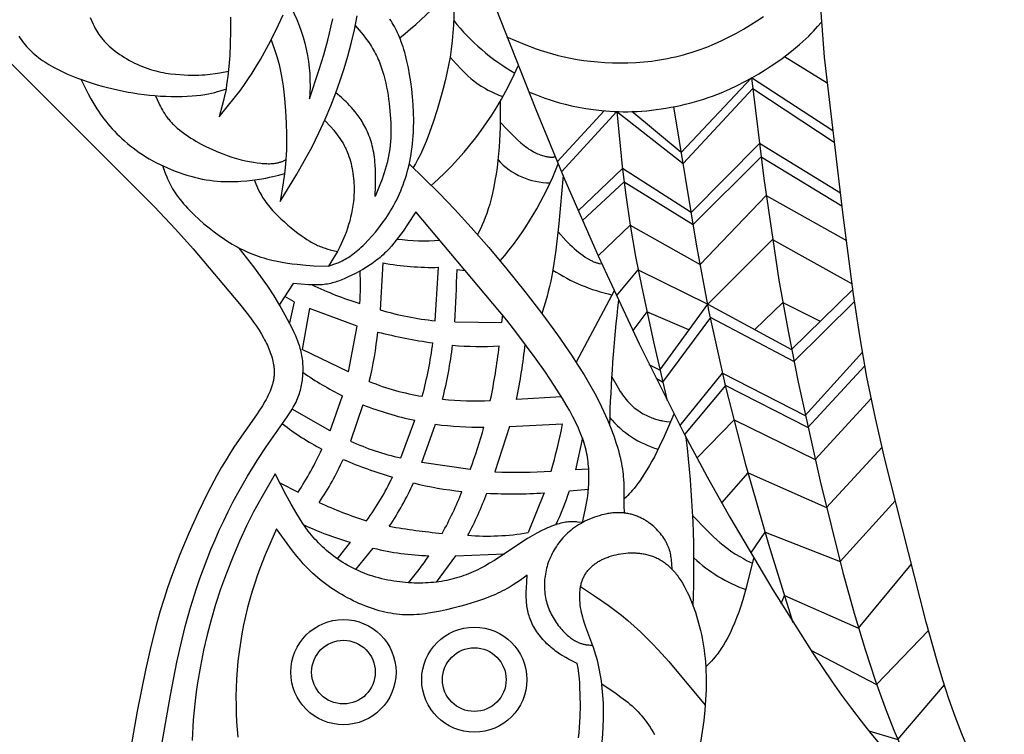
# Model space of a CAD drawing. Extents: x -216 to 196, y -213 to 177.
# Drawn here: x 116 to 191, y -16 to 38 of the extents above; entities that cross this region are included whole.
import ezdxf

# ---------------------------------------------------------------- set-up
doc = ezdxf.new("R2010")
doc.units = 0
doc.header["$MEASUREMENT"] = 0
doc.layers.add('DV1_LAYER_1', color=18, linetype='CONTINUOUS')

msp = doc.modelspace()

# ---------------------------------------------------------------- linework, layer by layer
at = {"layer": 'DV1_LAYER_1', "color": 5, "linetype": 'Continuous'}
for p, q in [((174.55, 35.501), (177.807, 33.492)), ((160.777, 31.352), (157.197, 27.457)), ((157.524, 26.678), (161.75, 31.291)), ((158.791, 23.714), (162.175, 26.949)), ((159.114, 22.974), (162.294, 25.927)), ((143.871, 19.73), (143.663, 16.158)), ((147.88, 15.318), (148.132, 19.399)), ((149.54, 19.228), (150.157, 19.156)), ((161.53, 17.603), (158.637, 12.14)), ((137.113, 16.761), (136.382, 17.176)), ((137.113, 16.761), (136.742, 15.155)), ((138.263, 16.251), (137.725, 13.106)), ((141.925, 14.905), (138.263, 16.251)), ((149.383, 15.227), (152.943, 15.169)), ((152.998, 15.768), (152.943, 15.169)), ((141.26, 11.4), (141.925, 14.905)), ((141.26, 11.4), (137.725, 13.106)), ((165.023, 11.548), (164.221, 11.94)), ((165.24, 10.627), (164.737, 10.89)), ((139.84, 6.892), (140.781, 9.587)), ((157.513, 9.494), (154.078, 9.293)), ((139.84, 6.892), (136.951, 8.561)), ((142.356, 8.888), (141.411, 6.116)), ((145.241, 4.834), (146.31, 7.706)), ((146.863, 4.487), (147.9, 7.406)), ((153.551, 7.224), (152.424, 3.776)), ((153.551, 7.224), (157.599, 7.447)), ((159.107, 6.371), (158.579, 3.925)), ((150.536, 3.937), (146.863, 4.487)), ((159.592, 3.987), (158.579, 3.925)), ((136.011, 2.92), (137.401, 2.215)), ((158.118, 2.314), (159.567, 2.439)), ((156.19, 2.166), (154.96, -0.871)), ((140.411, -2.883), (141.407, -1.608)), ((141.814, -3.701), (143.145, -2.057)), ((149.417, -2.637), (147.956, -4.65)), ((149.417, -2.637), (153.154, -2.493))]:
    msp.add_line(p, q, dxfattribs=at)
for points in [[(191.329, -23.605), (189.132, -18.776), (188.086, -16.241), (187.586, -14.922), (187.105, -13.56), (186.643, -12.152), (186.2, -10.702), (185.357, -7.703), (182.206, 4.745), (181.484, 7.865), (180.838, 11.003), (180.285, 14.162), (179.81, 17.328), (178.996, 23.59), (177.607, 35.45), (176.765, 46.732), (176.091, 60.435), (175.526, 85.031)], [(143.14, 65.454), (151.315, 42.26), (155.547, 31.461), (157.751, 26.139), (160.311, 20.278), (163.441, 13.549), (166.898, 6.634), (168.642, 3.38), (170.361, 0.314), (173.654, -5.253), (176.698, -10.087), (178.172, -12.263), (178.908, -13.298), (179.648, -14.301), (180.394, -15.274), (181.142, -16.212), (182.619, -17.972), (184.034, -19.551), (185.341, -20.92), (186.508, -22.063), (187.56, -23.026), (189.471, -24.649)], [(101.788, 48.666), (126.406, 24.042), (128.042, 22.301), (129.386, 20.801), (132.917, 16.614), (133.506, 15.878), (133.766, 15.538), (134.005, 15.212), (134.224, 14.898), (134.424, 14.593), (134.606, 14.297), (134.772, 14.007), (134.848, 13.865), (134.92, 13.724), (134.989, 13.584), (135.054, 13.445), (135.115, 13.307), (135.173, 13.17), (135.227, 13.033), (135.278, 12.897), (135.326, 12.761), (135.37, 12.625), (135.411, 12.489), (135.447, 12.353), (135.48, 12.217), (135.508, 12.081), (135.532, 11.944), (135.542, 11.875), (135.55, 11.806), (135.558, 11.737), (135.564, 11.668), (135.569, 11.599), (135.573, 11.53), (135.575, 11.46), (135.575, 11.39), (135.575, 11.32), (135.573, 11.25), (135.569, 11.179), (135.564, 11.108), (135.557, 11.037), (135.549, 10.966), (135.539, 10.894), (135.527, 10.822), (135.514, 10.749), (135.499, 10.676), (135.482, 10.603), (135.464, 10.53), (135.444, 10.456), (135.422, 10.381), (135.399, 10.307), (135.374, 10.231), (135.32, 10.08), (135.259, 9.927), (135.192, 9.772), (135.119, 9.616), (135.041, 9.458), (134.958, 9.298), (134.869, 9.137), (134.676, 8.809), (134.465, 8.473), (134.236, 8.129), (132.558, 5.735), (132.234, 5.237), (131.9, 4.699), (131.556, 4.116), (131.204, 3.492), (130.487, 2.135), (129.766, 0.657), (129.058, -0.911), (128.381, -2.542), (127.743, -4.23), (127.442, -5.094), (127.153, -5.97), (126.879, -6.86), (126.619, -7.761), (126.148, -9.585), (125.74, -11.372), (125.116, -14.501), (124.459, -18.297)], [(149.33, 40.935), (149.296, 38.515), (149.269, 37.908), (149.228, 37.298), (149.172, 36.687), (149.098, 36.073), (149.005, 35.456), (148.894, 34.842), (148.768, 34.233), (148.631, 33.634), (148.485, 33.05), (148.333, 32.485), (148.023, 31.429), (147.723, 30.495), (147.438, 29.686), (147.173, 28.999), (146.934, 28.431), (146.825, 28.19), (146.722, 27.975), (146.624, 27.781), (146.531, 27.605), (146.355, 27.294), (146.186, 27.011)], [(121.523, 38.472), (121.758, 37.959), (121.822, 37.831), (121.888, 37.702), (121.958, 37.574), (122.031, 37.446), (122.11, 37.317), (122.194, 37.189), (122.283, 37.061), (122.379, 36.932), (122.482, 36.804), (122.536, 36.74), (122.593, 36.676), (122.651, 36.612), (122.712, 36.547), (122.774, 36.483), (122.839, 36.419), (122.976, 36.291), (123.121, 36.163), (123.275, 36.036), (123.436, 35.911), (123.604, 35.787), (123.778, 35.665), (123.958, 35.545), (124.143, 35.429), (124.332, 35.316), (124.525, 35.207), (124.721, 35.101), (124.919, 35.001), (125.12, 34.905), (125.321, 34.815), (125.524, 34.73), (125.726, 34.652), (125.928, 34.58), (126.129, 34.515), (126.328, 34.456), (126.526, 34.402), (126.723, 34.354), (126.918, 34.311), (127.11, 34.273), (127.3, 34.239), (127.487, 34.21), (127.671, 34.184), (128.029, 34.143), (128.372, 34.114), (128.696, 34.095), (129.002, 34.082), (129.29, 34.076), (129.56, 34.076), (129.814, 34.081), (130.054, 34.091), (130.28, 34.105), (130.494, 34.122), (130.697, 34.143), (131.076, 34.192), (131.426, 34.248), (132.078, 34.373)], [(132.247, 38.496), (132.249, 37.445), (132.223, 36.467), (132.177, 35.567), (132.114, 34.748), (132.037, 34.009), (131.947, 33.345), (131.898, 33.041), (131.846, 32.754), (131.791, 32.484), (131.735, 32.23), (131.616, 31.757), (131.367, 30.898), (131.998, 31.653), (132.629, 32.437), (132.945, 32.851), (133.26, 33.283), (133.576, 33.739), (133.891, 34.221), (134.206, 34.732), (134.519, 35.268), (135.133, 36.39), (135.717, 37.541), (136.257, 38.674)], [(135.337, 36.784), (135.654, 35.885), (135.756, 35.569), (135.853, 35.237), (135.946, 34.888), (136.033, 34.516), (136.114, 34.119), (136.188, 33.694), (136.254, 33.246), (136.312, 32.781), (136.364, 32.305), (136.445, 31.345), (136.499, 30.415), (136.524, 29.552), (136.523, 28.751), (136.512, 28.368), (136.495, 27.995), (136.471, 27.628), (136.441, 27.265), (136.362, 26.548), (136.264, 25.838), (136.036, 24.431), (137.298, 26.515), (137.899, 27.561), (138.465, 28.611), (138.731, 29.138), (138.986, 29.665), (139.46, 30.71), (139.889, 31.734), (140.274, 32.723), (140.616, 33.669), (140.922, 34.595), (141.2, 35.53), (141.457, 36.503), (141.697, 37.535), (141.916, 38.614)], [(139.43, 30.64), (139.895, 30.126), (140.121, 29.863), (140.231, 29.728), (140.339, 29.592), (140.444, 29.453), (140.547, 29.312), (140.646, 29.168), (140.742, 29.02), (140.833, 28.868), (140.921, 28.713), (141.003, 28.553), (141.043, 28.472), (141.081, 28.389), (141.118, 28.306), (141.154, 28.221), (141.222, 28.048), (141.284, 27.871), (141.342, 27.69), (141.394, 27.507), (141.442, 27.322), (141.486, 27.135), (141.524, 26.946), (141.558, 26.757), (141.588, 26.567), (141.613, 26.378), (141.634, 26.189), (141.651, 26.002), (141.664, 25.816), (141.673, 25.632), (141.678, 25.451), (141.679, 25.273), (141.676, 25.099), (141.67, 24.927), (141.66, 24.758), (141.648, 24.593), (141.632, 24.429), (141.613, 24.269), (141.592, 24.111), (141.568, 23.956), (141.542, 23.803), (141.482, 23.505), (141.415, 23.215), (141.341, 22.933), (141.262, 22.659), (141.177, 22.392), (141.088, 22.133), (140.995, 21.883), (140.899, 21.641), (140.8, 21.407), (140.698, 21.182), (140.594, 20.967), (140.489, 20.76), (140.383, 20.562), (140.167, 20.185), (139.727, 19.479), (140.139, 19.625), (140.347, 19.706), (140.453, 19.75), (140.56, 19.796), (140.667, 19.846), (140.777, 19.899), (140.887, 19.956), (140.999, 20.018), (141.113, 20.084), (141.229, 20.155), (141.347, 20.232), (141.467, 20.315), (141.59, 20.404), (141.714, 20.499), (141.841, 20.6), (141.969, 20.707), (142.099, 20.82), (142.23, 20.938), (142.362, 21.062), (142.495, 21.192), (142.763, 21.467), (143.033, 21.763), (143.303, 22.078), (143.57, 22.412), (143.834, 22.764), (144.093, 23.134), (144.22, 23.325), (144.345, 23.521), (144.467, 23.72), (144.587, 23.925), (144.704, 24.133), (144.818, 24.346), (144.929, 24.563), (145.036, 24.784), (145.14, 25.009), (145.24, 25.238), (145.335, 25.471), (145.426, 25.709), (145.513, 25.951), (145.594, 26.196), (145.671, 26.446), (145.743, 26.699), (145.81, 26.956), (145.873, 27.217), (145.93, 27.481), (145.983, 27.75), (146.03, 28.021), (146.073, 28.296), (146.11, 28.575), (146.143, 28.856), (146.17, 29.141), (146.192, 29.429), (146.209, 29.721), (146.22, 30.015), (146.228, 30.611), (146.215, 31.214), (146.185, 31.817), (146.139, 32.416), (146.077, 33.003), (146.003, 33.575), (145.917, 34.125), (145.821, 34.647), (145.716, 35.137), (145.603, 35.597), (145.543, 35.815), (145.481, 36.026), (145.418, 36.23), (145.352, 36.428), (145.284, 36.619), (145.214, 36.804), (145.142, 36.982), (145.069, 37.155), (144.993, 37.322), (144.915, 37.483), (144.835, 37.64), (144.753, 37.791), (144.669, 37.937), (144.584, 38.079), (144.497, 38.216), (144.409, 38.348)], [(153.326, 36.995), (154.796, 36.384), (155.57, 36.095), (155.973, 35.958), (156.389, 35.826), (156.82, 35.701), (157.267, 35.583), (157.729, 35.473), (158.208, 35.373), (158.701, 35.283), (159.211, 35.204), (159.737, 35.137), (160.279, 35.083), (160.837, 35.043), (161.409, 35.018), (161.992, 35.008), (162.586, 35.016), (163.186, 35.042), (163.792, 35.088), (164.401, 35.154), (164.706, 35.195), (165.011, 35.241), (165.315, 35.293), (165.619, 35.351), (165.922, 35.414), (166.225, 35.483), (166.527, 35.557), (166.828, 35.637), (167.127, 35.722), (167.426, 35.813), (168.019, 36.01), (168.606, 36.227), (169.186, 36.465), (169.758, 36.724), (170.321, 37.001), (170.873, 37.294), (171.412, 37.6), (171.936, 37.913), (172.442, 38.231), (172.928, 38.55)], [(141.77, 37.878), (142.369, 37.148), (142.561, 36.9), (142.747, 36.647), (142.924, 36.389), (143.009, 36.258), (143.092, 36.125), (143.172, 35.989), (143.248, 35.852), (143.322, 35.713), (143.392, 35.572), (143.46, 35.428), (143.524, 35.283), (143.585, 35.137), (143.644, 34.989), (143.7, 34.839), (143.753, 34.689), (143.853, 34.386), (143.942, 34.079), (144.023, 33.772), (144.096, 33.464), (144.161, 33.157), (144.22, 32.851), (144.271, 32.546), (144.317, 32.242), (144.356, 31.94), (144.39, 31.638), (144.443, 31.04), (144.477, 30.448), (144.486, 30.155), (144.489, 29.863), (144.486, 29.574), (144.476, 29.287), (144.458, 29.003), (144.433, 28.722), (144.399, 28.443), (144.357, 28.168), (144.309, 27.897), (144.254, 27.63), (144.193, 27.368), (144.126, 27.111), (144.055, 26.859), (143.98, 26.613), (143.902, 26.374), (143.82, 26.14), (143.65, 25.686), (143.292, 24.81), (143.312, 25.636), (143.317, 26.448), (143.307, 26.845), (143.287, 27.234), (143.273, 27.425), (143.255, 27.613), (143.233, 27.798), (143.207, 27.98), (143.178, 28.159), (143.144, 28.334), (143.107, 28.506), (143.066, 28.675), (143.021, 28.84), (142.973, 29.001), (142.922, 29.159), (142.868, 29.314), (142.812, 29.464), (142.753, 29.611), (142.691, 29.755), (142.628, 29.894), (142.562, 30.03), (142.495, 30.162), (142.426, 30.29), (142.356, 30.415), (142.284, 30.535), (142.212, 30.651), (142.138, 30.764), (142.064, 30.873), (141.989, 30.978), (141.914, 31.079), (141.765, 31.271), (141.616, 31.45), (141.469, 31.615), (141.327, 31.767), (141.19, 31.907), (141.06, 32.035), (140.936, 32.152), (140.704, 32.362), (140.274, 32.723)], [(155, 32.806), (155.597, 32.566), (156.236, 32.327), (156.584, 32.208), (156.958, 32.09), (157.362, 31.973), (157.803, 31.858), (158.285, 31.744), (158.805, 31.634), (159.361, 31.533), (159.95, 31.445), (160.569, 31.372), (160.889, 31.342), (161.216, 31.318), (161.549, 31.299), (161.888, 31.287), (162.232, 31.281), (162.582, 31.282), (162.936, 31.291), (163.294, 31.307), (163.656, 31.33), (164.021, 31.361), (164.388, 31.398), (164.756, 31.443), (165.125, 31.495), (165.495, 31.553), (165.863, 31.618), (166.231, 31.689), (166.597, 31.767), (166.96, 31.851), (167.32, 31.942), (167.677, 32.038), (168.029, 32.141), (168.376, 32.249), (168.717, 32.364), (169.052, 32.483), (169.381, 32.608), (169.704, 32.737), (170.332, 33.007), (170.934, 33.29), (171.509, 33.582), (172.056, 33.881), (172.575, 34.183), (173.065, 34.484), (173.526, 34.781), (173.956, 35.074), (174.358, 35.359), (174.73, 35.637), (175.075, 35.905), (175.391, 36.162), (175.68, 36.408), (175.942, 36.64), (176.178, 36.858), (176.391, 37.063), (176.584, 37.257), (176.76, 37.442), (177.076, 37.791), (177.366, 38.125)], [(116.066, 37.063), (116.155, 36.926), (116.248, 36.791), (116.346, 36.657), (116.45, 36.525), (116.558, 36.394), (116.67, 36.264), (116.788, 36.137), (116.91, 36.011), (117.037, 35.888), (117.168, 35.766), (117.304, 35.647), (117.445, 35.53), (117.59, 35.416), (117.74, 35.304), (117.894, 35.195), (118.052, 35.089), (118.214, 34.985), (118.38, 34.884), (118.549, 34.785), (118.721, 34.689), (119.073, 34.504), (119.435, 34.329), (119.803, 34.163), (120.176, 34.006), (120.552, 33.858), (120.929, 33.718), (121.307, 33.587), (121.686, 33.463), (122.067, 33.346), (122.45, 33.237), (122.836, 33.134), (123.618, 32.949), (124.414, 32.788), (124.818, 32.717), (125.224, 32.654), (125.635, 32.598), (126.048, 32.55), (126.464, 32.511), (126.883, 32.481), (127.303, 32.46), (127.722, 32.448), (128.136, 32.445), (128.54, 32.45), (128.93, 32.463), (129.303, 32.484), (129.654, 32.513), (129.98, 32.549), (130.278, 32.592), (130.417, 32.616), (130.55, 32.641), (130.8, 32.695), (131.031, 32.753), (131.248, 32.815), (131.453, 32.879), (131.846, 33.012)], [(149.003, 35.446), (149.46, 34.951), (149.916, 34.473), (150.144, 34.246), (150.372, 34.029), (150.599, 33.826), (150.713, 33.73), (150.826, 33.638), (150.939, 33.551), (151.052, 33.467), (151.164, 33.388), (151.275, 33.313), (151.384, 33.241), (151.492, 33.174), (151.701, 33.051), (151.899, 32.942), (152.083, 32.848), (152.252, 32.766), (152.401, 32.697), (152.64, 32.594), (152.735, 32.556), (152.816, 32.526), (152.886, 32.502), (152.948, 32.482), (153.059, 32.45)], [(178.224, 29.823), (172.019, 33.86), (166.663, 28.169), (162.878, 31.289)], [(172.019, 33.86), (172.976, 26.173), (174.12, 18.424), (174.813, 14.515), (175.58, 10.62), (177.259, 3.046), (179.008, -3.921), (179.869, -7.032), (180.701, -9.814), (181.491, -12.221), (182.228, -14.264), (182.903, -15.973), (183.507, -17.375), (184.036, -18.505), (184.505, -19.426), (184.933, -20.208), (185.341, -20.92)], [(120.816, 33.76), (121.381, 32.638), (121.585, 32.263), (121.802, 31.887), (122.037, 31.509), (122.161, 31.32), (122.291, 31.13), (122.427, 30.94), (122.569, 30.749), (122.718, 30.558), (122.873, 30.367), (123.035, 30.176), (123.205, 29.985), (123.38, 29.795), (123.563, 29.606), (123.753, 29.418), (123.95, 29.232), (124.154, 29.048), (124.364, 28.866), (124.582, 28.687), (124.807, 28.511), (125.039, 28.339), (125.278, 28.17), (125.525, 28.004), (125.779, 27.844), (126.039, 27.687), (126.307, 27.536), (126.58, 27.389), (126.859, 27.248), (127.142, 27.113), (127.429, 26.984), (127.72, 26.861), (128.013, 26.745), (128.308, 26.635), (128.605, 26.533), (128.902, 26.438), (129.199, 26.352), (129.495, 26.273), (129.79, 26.202), (130.083, 26.14), (130.374, 26.087), (130.661, 26.044), (130.944, 26.009), (131.223, 25.982), (131.498, 25.962), (131.768, 25.95), (132.032, 25.944), (132.29, 25.943), (132.543, 25.948), (132.788, 25.958), (133.027, 25.972), (133.481, 26.01), (133.902, 26.057), (134.287, 26.11), (134.634, 26.164), (134.945, 26.218), (135.227, 26.273), (135.484, 26.328), (135.943, 26.439), (136.363, 26.551)], [(126.512, 32.507), (126.762, 31.948), (126.829, 31.808), (126.899, 31.669), (126.972, 31.53), (127.05, 31.391), (127.132, 31.253), (127.219, 31.115), (127.312, 30.977), (127.412, 30.841), (127.465, 30.772), (127.519, 30.704), (127.575, 30.636), (127.633, 30.568), (127.694, 30.501), (127.756, 30.433), (127.82, 30.366), (127.887, 30.299), (127.956, 30.232), (128.028, 30.165), (128.177, 30.033), (128.334, 29.901), (128.499, 29.771), (128.67, 29.643), (128.848, 29.516), (129.03, 29.392), (129.218, 29.27), (129.409, 29.151), (129.604, 29.035), (130.001, 28.812), (130.403, 28.604), (130.805, 28.411), (131.202, 28.237), (131.592, 28.08), (131.974, 27.94), (132.346, 27.816), (132.706, 27.708), (133.053, 27.615), (133.386, 27.535), (133.702, 27.469), (134, 27.416), (134.281, 27.375), (134.544, 27.345), (134.669, 27.334), (134.789, 27.325), (134.904, 27.319), (135.015, 27.315), (135.121, 27.314), (135.223, 27.314), (135.32, 27.317), (135.412, 27.321), (135.5, 27.328), (135.583, 27.336), (135.661, 27.346), (135.735, 27.357), (135.805, 27.37), (135.871, 27.384), (135.933, 27.399), (135.992, 27.416), (136.049, 27.433), (136.102, 27.452), (136.153, 27.471), (136.203, 27.491), (136.25, 27.512), (136.296, 27.533), (136.384, 27.576), (136.471, 27.62)], [(161.75, 31.291), (166.801, 27.335), (172.116, 33.054), (178.328, 28.961)], [(152.841, 32.057), (152.829, 30.082), (152.792, 29.081), (152.76, 28.574), (152.717, 28.063), (152.662, 27.547), (152.596, 27.031), (152.52, 26.52), (152.435, 26.019), (152.343, 25.534), (152.245, 25.07), (152.141, 24.632), (152.033, 24.225), (151.923, 23.854), (151.81, 23.515), (151.695, 23.204), (151.579, 22.916), (151.461, 22.646), (151.343, 22.39), (151.104, 21.902)], [(175.21, -7.77), (173.358, -1.791), (171.61, 4.234), (170.065, 10.275), (168.798, 15.991), (167.849, 21.023), (166.087, 31.66)], [(161.75, 31.291), (162.159, 27.095), (162.422, 24.912), (162.757, 22.626), (163.176, 20.234), (163.642, 17.852), (164.534, 13.701), (165.588, 9.187)], [(152.836, 30.489), (153.375, 29.925), (153.905, 29.39), (154.166, 29.142), (154.421, 28.911), (154.547, 28.804), (154.671, 28.702), (154.793, 28.606), (154.914, 28.517), (155.033, 28.434), (155.149, 28.359), (155.264, 28.29), (155.375, 28.227), (155.484, 28.169), (155.591, 28.118), (155.694, 28.071), (155.794, 28.03), (155.89, 27.993), (155.982, 27.961), (156.071, 27.932), (156.156, 27.908), (156.236, 27.887), (156.312, 27.869), (156.383, 27.854), (156.449, 27.842), (156.51, 27.831), (156.566, 27.824), (156.618, 27.818), (156.666, 27.814), (156.709, 27.811), (156.73, 27.811), (156.75, 27.81), (156.769, 27.811), (156.787, 27.811), (156.804, 27.812), (156.821, 27.813), (156.837, 27.814), (156.853, 27.816), (156.868, 27.818), (156.882, 27.82), (156.896, 27.823), (156.91, 27.825), (156.923, 27.828), (156.936, 27.831), (156.96, 27.837), (156.984, 27.844), (157.03, 27.858)], [(178.811, 25.062), (172.631, 28.852), (167.417, 23.573), (162.175, 26.949)], [(162.294, 25.927), (167.568, 22.668), (172.758, 27.847), (178.933, 24.088)], [(127.037, 27.162), (127.25, 26.588), (127.368, 26.298), (127.432, 26.151), (127.499, 26.003), (127.571, 25.854), (127.649, 25.704), (127.731, 25.552), (127.82, 25.398), (127.916, 25.242), (128.018, 25.084), (128.129, 24.923), (128.248, 24.76), (128.376, 24.595), (128.512, 24.427), (128.656, 24.258), (128.808, 24.087), (128.966, 23.916), (129.13, 23.744), (129.475, 23.401), (129.838, 23.061), (130.214, 22.729), (130.599, 22.408), (130.989, 22.102), (131.379, 21.814), (131.77, 21.543), (131.966, 21.415), (132.162, 21.292), (132.359, 21.173), (132.556, 21.059), (132.754, 20.949), (132.952, 20.844), (133.151, 20.744), (133.351, 20.649), (133.552, 20.558), (133.753, 20.472), (133.956, 20.391), (134.159, 20.315), (134.364, 20.243), (134.569, 20.176), (134.775, 20.114), (134.98, 20.055), (135.39, 19.951), (135.796, 19.862), (136.195, 19.786), (136.583, 19.722), (136.959, 19.67), (137.319, 19.626), (137.987, 19.561), (138.598, 19.521), (139.727, 19.479)], [(145.891, 27.299), (148.166, 25.053), (149.36, 23.816), (150.621, 22.445), (151.961, 20.911), (153.34, 19.26), (154.707, 17.557), (156.011, 15.865), (157.208, 14.236), (158.284, 12.679), (158.775, 11.925), (159.234, 11.188), (159.66, 10.467), (160.052, 9.761), (160.41, 9.07), (160.734, 8.397), (161.024, 7.744), (161.281, 7.115), (161.505, 6.512), (161.698, 5.938), (161.782, 5.663), (161.859, 5.396), (161.928, 5.137), (161.989, 4.888), (162.042, 4.648), (162.088, 4.417), (162.128, 4.195), (162.162, 3.982), (162.19, 3.777), (162.213, 3.581), (162.231, 3.393), (162.245, 3.213), (162.263, 2.876), (162.271, 2.568), (162.285, 1.229), (162.313, 0.621)], [(157.632, 26.422), (157.317, 22.755), (157.082, 20.697), (156.939, 19.689), (156.861, 19.21), (156.778, 18.755), (156.692, 18.329), (156.602, 17.929), (156.508, 17.55), (156.412, 17.191), (156.214, 16.513), (156.011, 15.865)], [(134.04, 26.075), (134.251, 25.592), (134.365, 25.35), (134.487, 25.107), (134.553, 24.985), (134.622, 24.862), (134.695, 24.739), (134.772, 24.615), (134.854, 24.491), (134.94, 24.366), (135.033, 24.24), (135.13, 24.114), (135.234, 23.987), (135.343, 23.859), (135.458, 23.731), (135.577, 23.604), (135.825, 23.35), (136.085, 23.101), (136.351, 22.858), (136.619, 22.624), (136.884, 22.402), (137.143, 22.194), (137.391, 22.002), (137.628, 21.826), (137.856, 21.665), (138.075, 21.519), (138.288, 21.387), (138.392, 21.326), (138.495, 21.268), (138.596, 21.213), (138.696, 21.162), (138.796, 21.113), (138.894, 21.068), (138.992, 21.025), (139.089, 20.985), (139.186, 20.948), (139.282, 20.913), (139.472, 20.849), (139.662, 20.792), (139.849, 20.741), (140.408, 20.607)], [(160.311, 20.278), (162.757, 22.626), (168.102, 19.602), (173.148, 24.889), (179.266, 21.436)], [(159.111, -0.112), (159.333, 0.853), (159.384, 1.108), (159.431, 1.37), (159.475, 1.644), (159.514, 1.929), (159.548, 2.227), (159.575, 2.538), (159.595, 2.858), (159.606, 3.187), (159.608, 3.523), (159.599, 3.864), (159.59, 4.035), (159.577, 4.207), (159.562, 4.38), (159.543, 4.552), (159.52, 4.725), (159.494, 4.898), (159.464, 5.071), (159.429, 5.245), (159.39, 5.42), (159.347, 5.597), (159.299, 5.776), (159.245, 5.957), (159.187, 6.141), (159.123, 6.328), (159.053, 6.518), (158.977, 6.711), (158.896, 6.909), (158.808, 7.11), (158.612, 7.528), (158.39, 7.966), (158.143, 8.422), (157.873, 8.894), (157.584, 9.378), (156.957, 10.372), (156.283, 11.382), (155.581, 12.387), (154.854, 13.384), (154.107, 14.37), (153.339, 15.346), (146.383, 23.643), (145.746, 22.654), (145.417, 22.168), (145.074, 21.692), (144.896, 21.459), (144.712, 21.23), (144.522, 21.005), (144.323, 20.785), (144.221, 20.677), (144.115, 20.57), (144.008, 20.464), (143.897, 20.36), (143.783, 20.257), (143.667, 20.155), (143.546, 20.056), (143.423, 19.957), (143.296, 19.86), (143.166, 19.765), (143.033, 19.672), (142.898, 19.58), (142.622, 19.403), (142.341, 19.235), (142.059, 19.075), (141.779, 18.926), (141.503, 18.787), (141.236, 18.658), (140.979, 18.542), (140.731, 18.438), (140.609, 18.39), (140.488, 18.346), (140.369, 18.304), (140.249, 18.265), (140.13, 18.23), (140.011, 18.198), (139.892, 18.169), (139.771, 18.142), (139.65, 18.119), (139.527, 18.1), (139.402, 18.083), (139.275, 18.07), (139.145, 18.059), (139.014, 18.052), (138.88, 18.048), (138.744, 18.046), (138.467, 18.049), (138.184, 18.06), (137.604, 18.101), (137.014, 18.154), (135.974, 16.545)], [(157.249, 22.106), (157.847, 21.446), (158.001, 21.285), (158.158, 21.128), (158.319, 20.975), (158.483, 20.826), (158.652, 20.682), (158.823, 20.545), (158.995, 20.415), (159.164, 20.293), (159.33, 20.181), (159.489, 20.079), (159.641, 19.99), (159.712, 19.95), (159.781, 19.914), (159.847, 19.88), (159.91, 19.851), (159.97, 19.824), (160.028, 19.8), (160.083, 19.779), (160.136, 19.761), (160.187, 19.744), (160.236, 19.73), (160.284, 19.717), (160.33, 19.706), (160.375, 19.696), (160.419, 19.687), (160.59, 19.659)], [(161.707, 17.221), (163.372, 19.205), (168.677, 16.587), (173.628, 21.532), (179.699, 18.127)], [(123.03, -39.586), (127.647, -13.289), (128.143, -10.762), (128.441, -9.436), (128.789, -8.045), (129.189, -6.604), (129.648, -5.131), (129.9, -4.388), (130.168, -3.642), (130.451, -2.897), (130.747, -2.154), (131.058, -1.416), (131.382, -0.684), (131.719, 0.039), (132.068, 0.752), (132.429, 1.451), (132.797, 2.134), (133.543, 3.436), (134.275, 4.627), (134.962, 5.677), (136.577, 7.977), (136.775, 8.276), (136.866, 8.42), (136.951, 8.561), (137.032, 8.7), (137.107, 8.837), (137.176, 8.972), (137.242, 9.106), (137.302, 9.238), (137.358, 9.369), (137.409, 9.499), (137.457, 9.628), (137.5, 9.756), (137.54, 9.884), (137.576, 10.012), (137.609, 10.14), (137.638, 10.268), (137.665, 10.396), (137.688, 10.525), (137.709, 10.655), (137.728, 10.786), (137.744, 10.918), (137.757, 11.05), (137.768, 11.183), (137.776, 11.317), (137.781, 11.451), (137.783, 11.586), (137.783, 11.721), (137.779, 11.856), (137.773, 11.992), (137.763, 12.127), (137.751, 12.263), (137.735, 12.398), (137.716, 12.533), (137.693, 12.668), (137.667, 12.802), (137.638, 12.936), (137.605, 13.07), (137.569, 13.204), (137.529, 13.338), (137.486, 13.473), (137.439, 13.608), (137.389, 13.745), (137.336, 13.884), (137.218, 14.166), (137.087, 14.457), (136.942, 14.759), (136.783, 15.075), (136.425, 15.751), (136.018, 16.47), (135.568, 17.214), (135.08, 17.964), (134.563, 18.702), (134.023, 19.431), (132.903, 20.87)], [(165.023, 11.548), (168.677, 16.587), (175.079, 13.123), (179.757, 17.708)], [(179.887, 16.784), (175.26, 12.201), (168.887, 15.556), (165.24, 10.627)], [(172.285, 14.635), (174.412, 16.717), (177.275, 15.275)], [(167.248, 14.616), (164.033, 15.985), (162.955, 14.565)], [(166.562, 7.281), (169.82, 11.315), (176.118, 8.077), (180.494, 12.904)], [(180.675, 11.877), (176.317, 7.168), (170.04, 10.378), (166.898, 6.634)], [(161.355, 11.037), (161.839, 10.192), (162.007, 9.921), (162.094, 9.789), (162.181, 9.66), (162.271, 9.534), (162.363, 9.412), (162.457, 9.293), (162.553, 9.177), (162.652, 9.067), (162.702, 9.013), (162.753, 8.96), (162.805, 8.909), (162.857, 8.859), (162.911, 8.81), (162.964, 8.762), (163.073, 8.67), (163.184, 8.583), (163.296, 8.5), (163.409, 8.421), (163.523, 8.347), (163.637, 8.278), (163.751, 8.212), (163.864, 8.151), (163.976, 8.093), (164.088, 8.04), (164.197, 7.99), (164.304, 7.944), (164.409, 7.902), (164.511, 7.864), (164.61, 7.829), (164.706, 7.798), (164.799, 7.769), (164.89, 7.744), (164.978, 7.721), (165.064, 7.7), (165.148, 7.682), (165.23, 7.666), (165.39, 7.639), (165.545, 7.617), (165.846, 7.582)], [(167.86, 4.821), (170.689, 7.732), (176.873, 4.702), (181.16, 9.38)], [(166.103, 8.173), (165.358, 6.482), (164.984, 5.68), (164.796, 5.297), (164.607, 4.929), (164.417, 4.577), (164.228, 4.244), (164.041, 3.93), (163.858, 3.636), (163.68, 3.363), (163.51, 3.112), (163.348, 2.884), (163.196, 2.681), (163.055, 2.501), (162.924, 2.344), (162.803, 2.206), (162.688, 2.083), (162.58, 1.973), (162.476, 1.872), (162.275, 1.687)], [(169.746, 1.396), (171.761, 3.687), (177.742, 1.04), (181.991, 5.645)], [(159.111, -0.112), (158.749, -0.068), (158.656, -0.06), (158.562, -0.053), (158.465, -0.048), (158.367, -0.046), (158.266, -0.047), (158.162, -0.051), (158.055, -0.058), (157.945, -0.069), (157.831, -0.084), (157.713, -0.104), (157.59, -0.129), (157.463, -0.159), (157.331, -0.194), (157.194, -0.235), (157.053, -0.281), (156.908, -0.332), (156.758, -0.388), (156.605, -0.45), (156.448, -0.516), (156.288, -0.588), (155.959, -0.744), (155.621, -0.919), (155.274, -1.112), (154.921, -1.32), (154.565, -1.545), (152.39, -2.996), (152.03, -3.218), (151.672, -3.425), (151.316, -3.616), (151.138, -3.705), (150.96, -3.791), (150.782, -3.873), (150.603, -3.951), (150.423, -4.025), (150.243, -4.095), (150.062, -4.161), (149.879, -4.224), (149.695, -4.283), (149.509, -4.338), (149.322, -4.39), (149.133, -4.438), (148.942, -4.483), (148.748, -4.524), (148.553, -4.561), (148.355, -4.595), (148.156, -4.625), (147.954, -4.651), (147.751, -4.673), (147.545, -4.692), (147.338, -4.707), (147.128, -4.718), (146.917, -4.725), (146.703, -4.728), (146.488, -4.727), (146.271, -4.723), (146.052, -4.714), (145.831, -4.701), (145.608, -4.684), (145.384, -4.663), (145.159, -4.638), (144.932, -4.609), (144.705, -4.575), (144.477, -4.536), (144.249, -4.494), (144.022, -4.446), (143.795, -4.394), (143.568, -4.337), (143.343, -4.275), (143.118, -4.209), (142.896, -4.137), (142.675, -4.06), (142.456, -3.978), (142.24, -3.891), (142.027, -3.799), (141.816, -3.702), (141.608, -3.6), (141.404, -3.493), (141.203, -3.382), (141.005, -3.267), (140.811, -3.148), (140.621, -3.025), (140.434, -2.899), (140.252, -2.77), (140.074, -2.639), (139.901, -2.504), (139.732, -2.368), (139.568, -2.229), (139.408, -2.088), (139.254, -1.946), (139.105, -1.802), (138.96, -1.657), (138.82, -1.511), (138.685, -1.363), (138.553, -1.213), (138.426, -1.061), (138.302, -0.907), (138.181, -0.752), (137.947, -0.435), (137.723, -0.109), (137.505, 0.227), (137.293, 0.572), (136.875, 1.294), (136.465, 2.048), (135.658, 3.611), (134.555, 1.718), (134.008, 0.713), (133.465, -0.364), (132.93, -1.524), (132.414, -2.743), (131.929, -3.98), (131.488, -5.201), (131.101, -6.376), (130.762, -7.524), (130.461, -8.67), (130.19, -9.843), (129.941, -11.067), (129.72, -12.356), (129.624, -13.03), (129.538, -13.725), (129.463, -14.442), (129.401, -15.185), (129.315, -16.749)], [(171.967, -2.445), (173.07, -0.837), (178.785, -3.082), (182.995, 1.55)], [(165.968, -3.679), (165.942, -3.236), (165.922, -3.014), (165.909, -2.902), (165.893, -2.79), (165.875, -2.678), (165.854, -2.565), (165.829, -2.452), (165.801, -2.339), (165.768, -2.224), (165.75, -2.167), (165.73, -2.11), (165.71, -2.052), (165.688, -1.994), (165.665, -1.936), (165.641, -1.878), (165.615, -1.82), (165.588, -1.762), (165.56, -1.703), (165.53, -1.644), (165.498, -1.586), (165.466, -1.527), (165.397, -1.41), (165.323, -1.293), (165.244, -1.177), (165.16, -1.062), (165.071, -0.949), (164.977, -0.836), (164.878, -0.726), (164.775, -0.618), (164.668, -0.513), (164.556, -0.41), (164.44, -0.311), (164.32, -0.214), (164.258, -0.168), (164.196, -0.122), (164.132, -0.077), (164.068, -0.033), (164.002, 0.01), (163.936, 0.051), (163.868, 0.092), (163.8, 0.131), (163.731, 0.17), (163.66, 0.207), (163.589, 0.243), (163.517, 0.277), (163.444, 0.31), (163.37, 0.342), (163.295, 0.373), (163.22, 0.402), (163.143, 0.429), (163.065, 0.455), (162.987, 0.48), (162.908, 0.503), (162.828, 0.525), (162.747, 0.544), (162.665, 0.563), (162.583, 0.579), (162.5, 0.594), (162.416, 0.607), (162.331, 0.619), (162.245, 0.628), (162.158, 0.636), (162.071, 0.642), (161.983, 0.646), (161.894, 0.648), (161.805, 0.648), (161.714, 0.646), (161.623, 0.642), (161.532, 0.636), (161.439, 0.628), (161.346, 0.618), (161.253, 0.607), (161.159, 0.593), (161.065, 0.578), (160.971, 0.56), (160.782, 0.521), (160.593, 0.475), (160.404, 0.422), (160.216, 0.364), (160.029, 0.3), (159.845, 0.23), (159.663, 0.155), (159.484, 0.076), (159.309, -0.008), (159.139, -0.097), (158.973, -0.189), (158.812, -0.285), (158.657, -0.384), (158.508, -0.486), (158.365, -0.592), (158.227, -0.7), (158.095, -0.812), (157.968, -0.926), (157.846, -1.042), (157.729, -1.161), (157.617, -1.283), (157.51, -1.406), (157.408, -1.532), (157.31, -1.66), (157.216, -1.789), (157.127, -1.921), (157.042, -2.054), (156.961, -2.188), (156.885, -2.324), (156.812, -2.461), (156.743, -2.599), (156.678, -2.738), (156.617, -2.879), (156.56, -3.021), (156.508, -3.163), (156.459, -3.307), (156.415, -3.452), (156.375, -3.597), (156.339, -3.744), (156.308, -3.891), (156.281, -4.038), (156.258, -4.187), (156.239, -4.336), (156.225, -4.486), (156.216, -4.636), (156.211, -4.786), (156.21, -4.937), (156.214, -5.087), (156.222, -5.238), (156.234, -5.388), (156.251, -5.537), (156.273, -5.686), (156.299, -5.834), (156.329, -5.982), (156.364, -6.128), (156.403, -6.273), (156.446, -6.416), (156.494, -6.558), (156.547, -6.698), (156.604, -6.836), (156.665, -6.972), (156.731, -7.105), (156.8, -7.236), (156.872, -7.365), (156.948, -7.491), (157.026, -7.613), (157.106, -7.733), (157.189, -7.848), (157.273, -7.961), (157.358, -8.069), (157.444, -8.173), (157.531, -8.274), (157.618, -8.369), (157.705, -8.461), (157.791, -8.547), (157.876, -8.629), (157.96, -8.705), (158.043, -8.776), (158.125, -8.843), (158.205, -8.904), (158.284, -8.962), (158.362, -9.015), (158.438, -9.064), (158.513, -9.109), (158.586, -9.151), (158.657, -9.189), (158.728, -9.223), (158.796, -9.255), (158.863, -9.283), (158.929, -9.309), (158.993, -9.332), (159.055, -9.352), (159.115, -9.37), (159.174, -9.387), (159.231, -9.401), (159.287, -9.413), (159.342, -9.424), (159.396, -9.433), (159.448, -9.441), (159.499, -9.447), (159.55, -9.452), (159.6, -9.456), (159.698, -9.463), (159.89, -9.469)], [(167.523, 0.429), (168.61, -0.681), (169.127, -1.184), (169.374, -1.413), (169.612, -1.625), (169.839, -1.816), (170.055, -1.988), (170.261, -2.142), (170.456, -2.281), (170.64, -2.405), (170.814, -2.516), (171.13, -2.706), (171.407, -2.862), (171.652, -2.994), (172.09, -3.218)], [(158.824, -16.56), (158.865, -16.166), (158.896, -15.763), (158.938, -14.932), (158.955, -14.102), (158.951, -13.319), (158.928, -12.63), (158.91, -12.333), (158.889, -12.067), (158.865, -11.827), (158.838, -11.609), (158.78, -11.221), (158.717, -10.868), (158.055, -10.539), (157.834, -10.42), (157.613, -10.292), (157.503, -10.225), (157.393, -10.154), (157.282, -10.08), (157.172, -10.003), (157.061, -9.922), (156.951, -9.838), (156.841, -9.749), (156.731, -9.656), (156.621, -9.56), (156.513, -9.46), (156.406, -9.357), (156.3, -9.251), (156.197, -9.142), (156.095, -9.031), (155.997, -8.917), (155.901, -8.802), (155.808, -8.685), (155.719, -8.566), (155.634, -8.446), (155.553, -8.325), (155.477, -8.204), (155.405, -8.082), (155.339, -7.959), (155.277, -7.837), (155.221, -7.714), (155.169, -7.591), (155.121, -7.468), (155.078, -7.344), (155.039, -7.221), (155.004, -7.097), (154.972, -6.973), (154.944, -6.85), (154.92, -6.726), (154.899, -6.602), (154.881, -6.477), (154.865, -6.353), (154.853, -6.229), (154.843, -6.105), (154.835, -5.981), (154.829, -5.856), (154.824, -5.608), (154.826, -5.36), (154.834, -5.111), (154.863, -4.614), (154.9, -4.117), (154.374, -4.495), (154.101, -4.683), (153.815, -4.869), (153.513, -5.054), (153.355, -5.145), (153.19, -5.235), (153.02, -5.325), (152.843, -5.414), (152.658, -5.502), (152.466, -5.59), (152.266, -5.676), (152.058, -5.761), (151.623, -5.927), (151.165, -6.088), (150.692, -6.242), (150.207, -6.387), (149.717, -6.524), (149.228, -6.651), (148.744, -6.767), (148.27, -6.872), (147.806, -6.962), (147.35, -7.038), (147.125, -7.069), (146.901, -7.096), (146.678, -7.118), (146.457, -7.136), (146.236, -7.148), (146.016, -7.155), (145.796, -7.156), (145.576, -7.152), (145.357, -7.141), (145.137, -7.125), (144.917, -7.102), (144.697, -7.073), (144.476, -7.037), (144.255, -6.996), (144.034, -6.949), (143.813, -6.896), (143.592, -6.837), (143.371, -6.773), (143.15, -6.703), (142.929, -6.628), (142.708, -6.548), (142.488, -6.462), (142.268, -6.372), (142.048, -6.277), (141.828, -6.178), (141.609, -6.073), (141.391, -5.965), (141.173, -5.851), (140.956, -5.734), (140.74, -5.612), (140.526, -5.486), (140.313, -5.355), (140.102, -5.219), (139.893, -5.08), (139.687, -4.935), (139.483, -4.787), (139.281, -4.634), (139.083, -4.476), (138.888, -4.314), (138.696, -4.148), (138.508, -3.977), (138.323, -3.802), (138.143, -3.622), (137.966, -3.439), (137.793, -3.251), (137.624, -3.06), (137.293, -2.667), (136.973, -2.264), (136.354, -1.433), (135.752, -0.584), (134.893, -2.559), (134.48, -3.61), (134.28, -4.163), (134.086, -4.738), (133.898, -5.338), (133.718, -5.96), (133.548, -6.602), (133.388, -7.26), (133.242, -7.93), (133.109, -8.611), (132.992, -9.299), (132.892, -9.99), (132.811, -10.682), (132.747, -11.372), (132.701, -12.057), (132.672, -12.734), (132.659, -13.401), (132.661, -14.056), (132.677, -14.695), (132.708, -15.316), (132.752, -15.917), (132.81, -16.497)], [(160.612, -16.852), (160.666, -16.268), (160.705, -15.679), (160.726, -15.087), (160.728, -14.496), (160.712, -13.908), (160.679, -13.326), (160.627, -12.755), (160.558, -12.197), (160.518, -11.923), (160.473, -11.655), (160.424, -11.392), (160.37, -11.134), (160.313, -10.881), (160.252, -10.635), (160.187, -10.396), (160.119, -10.163), (159.974, -9.714), (159.379, -8.091), (159.249, -7.714), (159.191, -7.527), (159.137, -7.341), (159.088, -7.156), (159.045, -6.972), (159.008, -6.788), (158.976, -6.606), (158.95, -6.425), (158.93, -6.247), (158.916, -6.07), (158.908, -5.895), (158.906, -5.809), (158.906, -5.724), (158.907, -5.639), (158.91, -5.555), (158.915, -5.471), (158.921, -5.389), (158.929, -5.307), (158.938, -5.226), (158.949, -5.146), (158.962, -5.067), (158.976, -4.99), (158.992, -4.913), (159.01, -4.837), (159.029, -4.762), (159.051, -4.688), (159.073, -4.615), (159.098, -4.544), (159.124, -4.474), (159.152, -4.405), (159.182, -4.337), (159.213, -4.27), (159.246, -4.204), (159.281, -4.14), (159.318, -4.077), (159.356, -4.014), (159.396, -3.953), (159.437, -3.894), (159.48, -3.835), (159.525, -3.777), (159.571, -3.721), (159.62, -3.666), (159.669, -3.612), (159.721, -3.559), (159.774, -3.507), (159.828, -3.456), (159.885, -3.407), (159.943, -3.358), (160.002, -3.311), (160.063, -3.265), (160.126, -3.22), (160.19, -3.176), (160.256, -3.133), (160.323, -3.091), (160.392, -3.051), (160.463, -3.012), (160.535, -2.973), (160.608, -2.936), (160.684, -2.9), (160.76, -2.865), (160.839, -2.831), (160.918, -2.799), (160.999, -2.767), (161.081, -2.737), (161.165, -2.708), (161.335, -2.653), (161.51, -2.604), (161.688, -2.56), (161.869, -2.522), (162.053, -2.49), (162.239, -2.463), (162.427, -2.442), (162.615, -2.428), (162.804, -2.42), (162.899, -2.419), (162.994, -2.419), (163.088, -2.421), (163.182, -2.425), (163.277, -2.431), (163.37, -2.438), (163.464, -2.447), (163.557, -2.458), (163.649, -2.471), (163.741, -2.485), (163.833, -2.502), (163.924, -2.52), (164.014, -2.541), (164.104, -2.563), (164.193, -2.588), (164.282, -2.615), (164.37, -2.643), (164.458, -2.674), (164.545, -2.707), (164.631, -2.742), (164.717, -2.779), (164.802, -2.819), (164.886, -2.861), (164.97, -2.905), (165.053, -2.952), (165.135, -3.001), (165.217, -3.052), (165.298, -3.106), (165.378, -3.162), (165.457, -3.221), (165.536, -3.282), (165.614, -3.346), (165.691, -3.412), (165.768, -3.481), (165.843, -3.553), (165.918, -3.627), (165.992, -3.705), (166.065, -3.784), (166.137, -3.867), (166.209, -3.952), (166.279, -4.041), (166.349, -4.132), (166.418, -4.225), (166.486, -4.322), (166.553, -4.42), (166.619, -4.522), (166.749, -4.732), (166.874, -4.951), (166.996, -5.178), (167.114, -5.413), (167.228, -5.656), (167.338, -5.905), (167.444, -6.161), (167.546, -6.422), (167.643, -6.689), (167.736, -6.96), (167.824, -7.235), (167.908, -7.513), (167.987, -7.794), (168.062, -8.077), (168.132, -8.363), (168.197, -8.652), (168.257, -8.945), (168.312, -9.241), (168.362, -9.542), (168.406, -9.847), (168.445, -10.158), (168.479, -10.474), (168.507, -10.796), (168.53, -11.124), (168.547, -11.46), (168.558, -11.802), (168.563, -12.152), (168.556, -12.877), (168.523, -13.636), (168.465, -14.424), (168.379, -15.237), (168.265, -16.067), (168.121, -16.91)], [(172.188, -2.818), (171.644, -4.98), (171.357, -6), (171.207, -6.483), (171.052, -6.945), (170.891, -7.383), (170.726, -7.795), (170.558, -8.182), (170.388, -8.544), (170.218, -8.881), (170.048, -9.191), (169.88, -9.475), (169.717, -9.733), (169.637, -9.852), (169.557, -9.965), (169.48, -10.072), (169.403, -10.174), (169.327, -10.271), (169.252, -10.363), (169.103, -10.535), (168.958, -10.694), (168.814, -10.843), (168.53, -11.124)], [(174.283, -6.28), (174.556, -5.678), (180.201, -8.173), (184.224, -3.317)], [(158.978, -4.984), (160.03, -5.693), (161.072, -6.422), (161.585, -6.8), (162.092, -7.19), (162.589, -7.594), (163.077, -8.016), (163.554, -8.455), (164.017, -8.908), (164.466, -9.368), (164.897, -9.83), (165.701, -10.731), (168.495, -14.061)], [(176.543, -9.85), (181.58, -12.479), (185.535, -8.359)], [(160.589, -12.425), (161.697, -13.174), (162.055, -13.433), (162.403, -13.699), (162.573, -13.835), (162.739, -13.974), (162.901, -14.116), (163.059, -14.261), (163.213, -14.409), (163.362, -14.561), (163.506, -14.716), (163.645, -14.875), (163.78, -15.038), (163.91, -15.206), (164.037, -15.377), (164.16, -15.552), (164.279, -15.732), (164.394, -15.916), (164.507, -16.105), (164.617, -16.298)], [(180.976, -16.007), (183.202, -16.682), (186.757, -12.511)]]:
    msp.add_lwpolyline(points, dxfattribs=at)
msp.add_lwpolyline([(136.679, 39.61, -0.147073), (138.276, 32.255), (139.018, 34.507), (139.36, 35.627), (139.669, 36.739), (139.807, 37.292), (139.934, 37.841), (140.05, 38.385)], format="xyb", dxfattribs=at)
for centre, radius in [((140.863, -11.531), 4.016), ((150.858, -12.105), 4.016), ((140.863, -11.531), 2.431), ((150.858, -12.105), 2.431)]:
    msp.add_circle(centre, radius, dxfattribs=at)
for centre, radius, start, end in [((126.187, 60.882), 30.555, 308.39158, 324.34918), ((162.378, 48.726), 16.768, 218.66445, 239.79296), ((130.476, 45.041), 25.85, 311.39963, 336.6218), ((156.608, 31.191), 5.334, 222.37832, 270.47769), ((133.423, 36.501), 25.553, 319.4206, 338.89747), ((147.11, 38.235), 16.813, 262.69719, 273.76975), ((147.629, 40.487), 21.095, 259.73871, 271.36735), ((123.413, 17.998), 18.751, 355.80339, 3.41565), ((-31.566, 24.36), 181.179, 357.11067, 358.37681), ((164.229, 30.5), 13.505, 236.9121, 257.77254), ((151.45, 45.928), 30.754, 245.02765, 252.32744), ((277.387, 3.728), 116.271, 173.50215, 178.1978), ((149.744, 35.683), 20.45, 252.69958, 264.76978), ((113.394, 17.732), 30.278, 346.52684, 353.78085), ((153.23, 52.544), 39.316, 255.66335, 261.89657), ((115.852, 17.768), 32.105, 345.16596, 352.57699), ((114.19, 17.745), 35.27, 346.18016, 352.99523), ((151.376, 38.379), 25.03, 265.00437, 273.1668), ((106.888, 18.719), 46.18, 348.12849, 353.36933), ((108.223, 18.656), 46.801, 348.45893, 353.71491), ((151.666, 31.48), 24.449, 235.38512, 243.56157), ((149.467, 26.616), 17.262, 247.42199, 261.40414), ((150.865, 31.127), 21.941, 263.65073, 273.1739), ((151.797, 33.265), 26.141, 248.82823, 257.88227), ((166.989, 12.731), 7.523, 219.58875, 253.86414), ((148.995, 23.987), 20.912, 232.28872, 242.14863), ((151.316, 33.159), 25.979, 262.4434, 270.60266), ((111.551, 18.382), 41.576, 339.66937, 344.37213), ((120.012, 14.577), 38.257, 343.67063, 349.25823), ((149.435, 23.725), 19.352, 245.50174, 257.48297), ((85.003, -3.491), 82.626, 357.91472, 6.85253), ((113.342, 17.734), 28.63, 327.17663, 334.69762), ((121.335, 13.362), 21.329, 325.99622, 336.11381), ((153.937, 35.163), 33.137, 246.71573, 253.64467), ((154.15, 44.744), 41.004, 267.58755, 273.60085), ((126.579, 11.813), 19.906, 323.72153, 334.89616), ((126.482, 11.669), 21.572, 326.00713, 336.09503), ((152.329, 27.126), 24.962, 255.79597, 264.45045), ((125.553, 11.778), 26.148, 330.92423, 338.70307), ((142.201, 7.212), 16.653, 333.29536, 342.89743), ((128.703, 10.679), 24.639, 331.50394, 339.72141), ((153.787, 38.075), 35.99, 266.85955, 273.8277), ((150.784, 26.429), 27.627, 244.79052, 252.82634), ((147.126, 19.13), 21.511, 244.40212, 254.58141), ((153.081, 49.676), 50.82, 260.12844, 264.72178), ((151.847, 17.244), 18.381, 265.35062, 279.74872), ((147.943, 17.239), 19.883, 256.03433, 268.39778), ((130.759, 8.279), 19.891, 319.26402, 326.71605), ((175.198, 5.151), 10.975, 226.36596, 250.76113)]:
    msp.add_arc(centre, radius, start, end, dxfattribs=at)

doc.saveas('drawing.dxf')
